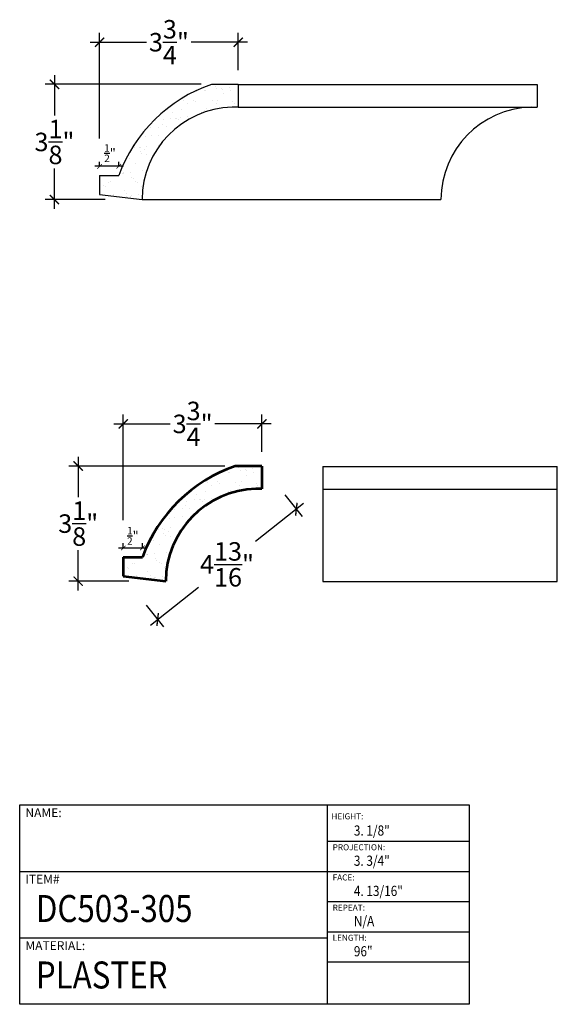
# Model space of a CAD drawing. Units: inches. Extents: x -144.6 to -130.1, y 187.6 to 214.2.
import ezdxf

# ---------------------------------------------------------------- set-up
doc = ezdxf.new("R2010")
doc.units = ezdxf.units.IN
doc.header["$MEASUREMENT"] = 0
doc.layers.add('OBJECT', color=7, linetype='Continuous')
doc.layers.add('Text', color=7, linetype='Continuous')
doc.layers.add('SIDEVIEW', color=7, linetype='Continuous', lineweight=53)
doc.styles.add('ARIAL', font='arial.ttf', dxfattribs={"width": 0.85})
doc.styles.add('NOTES 2', font='arial.ttf', dxfattribs={"height": 0.25})
doc.styles.add('NOTES 4', font='arial.ttf', dxfattribs={"height": 0.5})
doc.styles.get("Standard").update_dxf_attribs({"font": 'MTCORSVA.TTF'})
doc.dimstyles.new('DIM-2', dxfattribs={"dimtxt": 0.25, "dimasz": 0.125, "dimexe": 0.125, "dimexo": 0.25, "dimgap": 0.1875, "dimtad": 0, "dimtih": 1, "dimtoh": 1, "dimdec": 4, "dimzin": 3, "dimdsep": 46, "dimlunit": 4, "dimtxsty": 'NOTES 2', "dimblk1": 'ARCHTICK', "dimblk2": 'ARCHTICK', "dimsah": 1, "dimcen": 0.1875, "dimdle": 0.125, "dimadec": 0, "dimazin": 0, "dimtfac": 0.8, "dimtdec": 4, "dimtix": 1, "dimtmove": 2, "dimatfit": 3, "dimldrblk": 'ARCHTICK', "dimfxl": 0, "dimfrac": 1, "dimtolj": 1, "dimtzin": 0, "dimlwd": -1, "dimlwe": -1, "dimarcsym": 0})
doc.dimstyles.new('DIM-4', dxfattribs={"dimtxt": 0.5, "dimasz": 0.25, "dimexe": 0.25, "dimexo": 1, "dimgap": 0.125, "dimtad": 0, "dimtih": 1, "dimtoh": 1, "dimdec": 4, "dimzin": 3, "dimdsep": 46, "dimlunit": 5, "dimtxsty": 'NOTES 4', "dimblk1": 'ARCHTICK', "dimblk2": 'ARCHTICK', "dimsah": 1, "dimcen": 0, "dimdle": 0.25, "dimadec": 0, "dimazin": 0, "dimtfac": 1, "dimtdec": 4, "dimtmove": 2, "dimatfit": 2, "dimldrblk": 'ARCHTICK', "dimfxl": 0, "dimtolj": 1, "dimtzin": 0, "dimlwd": -1, "dimlwe": -1, "dimarcsym": 0})

# ---------------------------------------------------------------- blocks, each defined once
blk = doc.blocks.new('Model Name')
at = {"style": 'ARIAL', "width": 0.85}
for tag, p in [('PATTERN_NAME', (132.9057, -213.0898)), ('ITEM#', (132.9057, -213.5898)), ('MATERIAL', (132.9057, -214.0898))]:
    blk.add_attdef(tag, p, '', height=0.2031, dxfattribs=at)
at = {"layer": 'Text', "color": 7, "char_height": 0.066406, "width": 8.595154, "attachment_point": 1}
for s, insert in [('{\\fSwis721 LtEx BT|b0|i0|c0|p34;\\C256;NAME:}', (132.8267, -212.7342)), ('{\\fSwis721 LtEx BT|b0|i0|c0|p34;\\C256;ITEM#}', (132.8267, -213.2342)), ('{\\fSwis721 LtEx BT|b0|i0|c0|p34;\\C256;MATERIAL:}', (132.8267, -213.7342))]:
    blk.add_mtext(s, dxfattribs=dict(at, insert=insert))
blk = doc.blocks.new('Layout sizes')
for p, q in [((6.6895, 1.3789), (7.8636, 1.3789)), ((6.6895, 1.1289), (7.8636, 1.1289)), ((6.6895, 0.8789), (7.8636, 0.8789)), ((6.6895, 0.6289), (7.8636, 0.6289)), ((6.6895, 0.3789), (7.8636, 0.3789))]:
    blk.add_line(p, q)
at = {"style": 'ARIAL', "width": 0.85}
for tag, p in [('HEIGHT:', (6.908, 1.4252)), ('PROJECTION:', (6.908, 1.1752)), ('FACE:', (6.908, 0.9252)), ('REPEAT:', (6.908, 0.6752)), ('LENGTH:', (6.908, 0.4252)), ('OTHER:', (6.908, 0.1752))]:
    blk.add_attdef(tag, p, '', height=0.0845, dxfattribs=at)
blk.add_attdef('OTHER', (6.7262, 0.2956), '', height=0.0625)
at = {"layer": 'Text', "color": 7, "char_height": 0.049805, "width": 6.446366, "attachment_point": 1}
for s, insert in [('{\\fSwis721 LtEx BT|b0|i0|c0|p34;\\C256;HEIGHT:}', (6.7216, 1.61)), ('{\\fSwis721 LtEx BT|b0|i0|c0|p34;\\C256;PROJECTION:}', (6.7323, 1.3537)), ('{\\fSwis721 LtEx BT|b0|i0|c0|p34;\\C256;FACE:}', (6.7323, 1.1037)), ('{\\fSwis721 LtEx BT|b0|i0|c0|p34;\\C256;REPEAT:}', (6.7323, 0.8537)), ('{\\fSwis721 LtEx BT|b0|i0|c0|p34;\\C256;LENGTH:}', (6.7323, 0.6037))]:
    blk.add_mtext(s, dxfattribs=dict(at, insert=insert))
blk = doc.blocks.new('_ArchTick')
at = {"color": 0, "linetype": 'ByBlock', "const_width": 0.15}
blk.add_lwpolyline([(-0.5, -0.5), (0.5, 0.5)], dxfattribs=at)
blk = doc.blocks.new('*D27')
at = {"color": 0, "linetype": 'ByBlock'}
for p, q in [((-141.805, 200.69), (-141.805, 203.544)), ((-138.055, 202.536), (-138.055, 203.544))]:
    blk.add_line(p, q, dxfattribs=at)
at = {"color": 0}
for p, q in [((-142.055, 203.294), (-140.532, 203.294)), ((-137.805, 203.294), (-139.328, 203.294))]:
    blk.add_line(p, q, dxfattribs=at)
at = {"color": 0, "linetype": 'ByBlock', "xscale": 0.25, "yscale": 0.25, "zscale": 0.25, "rotation": 180}
blk.add_blockref('_ArchTick', (-141.805, 203.294), dxfattribs=at)
at = {"color": 0, "linetype": 'ByBlock', "xscale": 0.25, "yscale": 0.25, "zscale": 0.25}
blk.add_blockref('_ArchTick', (-138.055, 203.294), dxfattribs=at)
at = {"color": 0, "linetype": 'ByBlock', "insert": (-139.93, 203.294), "char_height": 0.5, "attachment_point": 5, "style": 'NOTES 4'}
blk.add_mtext('\\A1;3{\\H1.000000x;\\S3/4;}"', dxfattribs=at)
blk = doc.blocks.new('*D28')
at = {"color": 0}
for p, q in [((-143.023, 202.405), (-143.023, 201.317)), ((-143.023, 198.791), (-143.023, 199.879))]:
    blk.add_line(p, q, dxfattribs=at)
at = {"color": 0, "linetype": 'ByBlock'}
for p, q in [((-139.055, 202.155), (-143.273, 202.155)), ((-141.655, 199.041), (-143.273, 199.041))]:
    blk.add_line(p, q, dxfattribs=at)
at = {"color": 0, "linetype": 'ByBlock', "xscale": 0.25, "yscale": 0.25, "zscale": 0.25}
for p, rotation in [((-143.023, 202.155), 90), ((-143.023, 199.041), 270)]:
    blk.add_blockref('_ArchTick', p, dxfattribs=dict(at, rotation=rotation))
at = {"color": 0, "linetype": 'ByBlock', "insert": (-143.023, 200.598), "char_height": 0.5, "attachment_point": 5, "style": 'NOTES 4'}
blk.add_mtext('\\A1;3{\\H1.000000x;\\S1/8;}"', dxfattribs=at)
blk = doc.blocks.new('*D29')
at = {"color": 0, "linetype": 'ByBlock'}
for p, q in [((-137.433, 201.372), (-136.97, 200.79)), ((-141.183, 198.393), (-140.72, 197.81))]:
    blk.add_line(p, q, dxfattribs=at)
at = {"color": 0}
for p, q in [((-136.93, 201.141), (-138.227, 200.11)), ((-141.071, 197.85), (-139.774, 198.881))]:
    blk.add_line(p, q, dxfattribs=at)
at = {"color": 0, "linetype": 'ByBlock', "xscale": 0.25, "yscale": 0.25, "zscale": 0.25}
for p, rotation in [((-137.125, 200.985), 38.46812652895937), ((-140.875, 198.006), 218.4681265289594)]:
    blk.add_blockref('_ArchTick', p, dxfattribs=dict(at, rotation=rotation))
at = {"color": 0, "linetype": 'ByBlock', "insert": (-139, 199.496), "char_height": 0.5, "attachment_point": 5, "style": 'NOTES 4'}
blk.add_mtext('\\A1;4{\\H1.000000x;\\S13/16;}"', dxfattribs=at)
blk = doc.blocks.new('*D34')
at = {"color": 0, "linetype": 'ByBlock'}
for p, q in [((-142.446, 211.009), (-142.446, 213.864)), ((-138.696, 212.856), (-138.696, 213.864))]:
    blk.add_line(p, q, dxfattribs=at)
at = {"color": 0}
for p, q in [((-142.696, 213.614), (-141.173, 213.614)), ((-138.446, 213.614), (-139.97, 213.614))]:
    blk.add_line(p, q, dxfattribs=at)
at = {"color": 0, "linetype": 'ByBlock', "xscale": 0.25, "yscale": 0.25, "zscale": 0.25, "rotation": 180}
blk.add_blockref('_ArchTick', (-142.446, 213.614), dxfattribs=at)
at = {"color": 0, "linetype": 'ByBlock', "xscale": 0.25, "yscale": 0.25, "zscale": 0.25}
blk.add_blockref('_ArchTick', (-138.696, 213.614), dxfattribs=at)
at = {"color": 0, "linetype": 'ByBlock', "insert": (-140.571, 213.614), "char_height": 0.5, "attachment_point": 5, "style": 'NOTES 4'}
blk.add_mtext('\\A1;3{\\H1.000000x;\\S3/4;}"', dxfattribs=at)
blk = doc.blocks.new('*D35')
at = {"color": 0}
for p, q in [((-143.664, 212.725), (-143.664, 211.636)), ((-143.664, 209.11), (-143.664, 210.198))]:
    blk.add_line(p, q, dxfattribs=at)
at = {"color": 0, "linetype": 'ByBlock'}
for p, q in [((-139.696, 212.475), (-143.914, 212.475)), ((-142.297, 209.36), (-143.914, 209.36))]:
    blk.add_line(p, q, dxfattribs=at)
at = {"color": 0, "linetype": 'ByBlock', "xscale": 0.25, "yscale": 0.25, "zscale": 0.25}
for p, rotation in [((-143.664, 212.475), 90), ((-143.664, 209.36), 270)]:
    blk.add_blockref('_ArchTick', p, dxfattribs=dict(at, rotation=rotation))
at = {"color": 0, "linetype": 'ByBlock', "insert": (-143.664, 210.917), "char_height": 0.5, "attachment_point": 5, "style": 'NOTES 4'}
blk.add_mtext('\\A1;3{\\H1.000000x;\\S1/8;}"', dxfattribs=at)
blk = doc.blocks.new('*D39')
at = {"color": 0, "linetype": 'ByBlock'}
for p, q in [((-141.93, 199.94), (-141.16, 199.94)), ((-141.805, 199.94), (-141.805, 200.065)), ((-141.285, 199.94), (-141.285, 200.065))]:
    blk.add_line(p, q, dxfattribs=at)
at = {"color": 0, "linetype": 'ByBlock', "xscale": 0.125, "yscale": 0.125, "zscale": 0.125, "rotation": 180}
blk.add_blockref('_ArchTick', (-141.805, 199.94), dxfattribs=at)
at = {"color": 0, "linetype": 'ByBlock', "xscale": 0.125, "yscale": 0.125, "zscale": 0.125}
blk.add_blockref('_ArchTick', (-141.285, 199.94), dxfattribs=at)
at = {"color": 0, "linetype": 'ByBlock', "insert": (-141.545, 200.266), "char_height": 0.25, "attachment_point": 5, "style": 'NOTES 2'}
blk.add_mtext('\\A1;{\\fArial Baltic|b0|i0|c186|p34;\\H0.8x;\\S1/2;\\H1.25x;"}', dxfattribs=at)
blk = doc.blocks.new('*D40')
at = {"color": 0, "linetype": 'ByBlock'}
for p, q in [((-142.446, 210.259), (-142.446, 210.383)), ((-141.926, 210.259), (-141.926, 210.383)), ((-141.801, 210.258), (-142.571, 210.258))]:
    blk.add_line(p, q, dxfattribs=at)
at = {"color": 0, "linetype": 'ByBlock', "xscale": 0.125, "yscale": 0.125, "zscale": 0.125, "rotation": 180}
blk.add_blockref('_ArchTick', (-142.446, 210.258), dxfattribs=at)
at = {"color": 0, "linetype": 'ByBlock', "xscale": 0.125, "yscale": 0.125, "zscale": 0.125}
blk.add_blockref('_ArchTick', (-141.926, 210.258), dxfattribs=at)
at = {"color": 0, "linetype": 'ByBlock', "insert": (-142.163, 210.615), "char_height": 0.25, "attachment_point": 5, "style": 'NOTES 2'}
blk.add_mtext('\\A1;{\\fArial Baltic|b0|i0|c186|p34;\\H0.8x;\\S1/2;\\H1.25x;"}', dxfattribs=at)

msp = doc.modelspace()

# ---------------------------------------------------------------- hatches: boundary and pattern name
at = {"layer": 'OBJECT', "linetype": 'ByBlock'}
h = msp.add_hatch(dxfattribs=at)
h.set_pattern_fill('AR-SAND', color=0, scale=0.25)
h.set_pattern_definition([(37.5, (-3.74965, 4.93598), (-0.01574834, 0.48170594), [0, -0.38, 0, -0.425, 0, -0.40625]), (7.5, (-3.74965, 4.936), (0.4424442, 0.7055365), [0, -0.205, 0, -0.3425, 0, -0.13125]), (327.5, (-4.05715, 4.93598), (0.7785355, 0.00141476), [0, -0.125, 0, -0.45, 0, -0.5875]), (317.5, (-4.05715, 4.936), (0.7515317, 0.2194189), [0, -0.0625, 0, -0.295, 0, -0.3375])])
h.paths.add_polyline_path([(-138.69648, 212.47459), (-139.4176, 212.47459, 0.22524332), (-141.92631, 210.00928), (-142.44648, 210.00928), (-142.44648, 209.49511), (-141.29659, 209.35998, -0.40524956), (-138.85898, 211.85573), (-138.69648, 211.85573)])
h = msp.add_hatch(dxfattribs=at)
h.set_pattern_fill('AR-SAND', color=0, scale=0.25)
h.set_pattern_definition([(37.5, (-3.1081, -5.3834), (-0.01574834, 0.48170594), [0, -0.38, 0, -0.425, 0, -0.40625]), (7.5, (-3.1081, -5.3834), (0.4424442, 0.7055365), [0, -0.205, 0, -0.3425, 0, -0.13125]), (327.5, (-3.4156, -5.3834), (0.7785355, 0.00141476), [0, -0.125, 0, -0.45, 0, -0.5875]), (317.5, (-3.4156, -5.3834), (0.7515317, 0.2194189), [0, -0.0625, 0, -0.295, 0, -0.3375])])
h.paths.add_polyline_path([(-138.05494, 202.15521), (-138.77607, 202.15521, 0.22524332), (-141.28477, 199.6899), (-141.80494, 199.6899), (-141.80494, 199.17573), (-140.65506, 199.0406, -0.40524956), (-138.21745, 201.53634), (-138.05494, 201.53634)])

# ---------------------------------------------------------------- linework, layer by layer
at = {"linetype": 'ByBlock'}
for p, q in [((-138.69648, 212.47459), (-139.4176, 212.47459)), ((-138.69648, 212.47459), (-138.69648, 211.85573)), ((-138.69648, 212.47459), (-130.61619, 212.47459)), ((-130.61619, 212.47459), (-130.61619, 211.85573)), ((-138.69648, 211.85573), (-138.85898, 211.85573)), ((-138.69648, 211.85573), (-130.61619, 211.85573)), ((-142.44648, 210.00928), (-141.92631, 210.00928)), ((-142.44648, 210.00928), (-142.44648, 209.49511)), ((-142.44648, 209.49511), (-141.29659, 209.35998)), ((-141.29659, 209.35998), (-133.2163, 209.35998)), ((-136.40902, 202.14627), (-130.06918, 202.14627)), ((-136.40902, 202.14627), (-136.40902, 199.03166)), ((-130.06918, 199.03166), (-130.06918, 202.14627)), ((-136.40902, 201.5274), (-130.06918, 201.5274)), ((-136.40902, 199.03166), (-130.06918, 199.03166))]:
    msp.add_line(p, q, dxfattribs=at)
for p, q in [((-144.60456, 191.19448), (-136.28269, 191.19448)), ((-144.60456, 189.39763), (-136.28269, 189.39763))]:
    msp.add_line(p, q)
for centre, radius, start, end in [((-138.07451, 208.59876), 4.10194, 109.112841, 159.887451), ((-138.791, 209.35104), 2.5056, 91.554721, 179.795641), ((-130.71071, 209.35104), 2.5056, 91.554721, 179.795641)]:
    msp.add_arc(centre, radius, start, end, dxfattribs=at)
at = {"layer": 'OBJECT'}
msp.add_line((-136.28269, 187.60078), (-136.28269, 192.99133), dxfattribs=at)
msp.add_lwpolyline([(-144.60456, 192.99133), (-132.45014, 192.99133), (-132.45014, 187.60078), (-144.60456, 187.60078)], close=True, dxfattribs=at)
at = {"layer": 'SIDEVIEW', "linetype": 'ByBlock'}
for p, q in [((-138.05494, 202.15521), (-138.77607, 202.15521)), ((-138.05494, 202.15521), (-138.05494, 201.53634)), ((-138.05494, 201.53634), (-138.21745, 201.53634)), ((-141.80494, 199.6899), (-141.28477, 199.6899)), ((-141.80494, 199.6899), (-141.80494, 199.17573)), ((-141.80494, 199.17573), (-140.65506, 199.0406))]:
    msp.add_line(p, q, dxfattribs=at)
for centre, radius, start, end in [((-137.43297, 198.27938), 4.10194, 109.112841, 159.887451), ((-138.14947, 199.03166), 2.5056, 91.554721, 179.795641)]:
    msp.add_arc(centre, radius, start, end, dxfattribs=at)

# ---------------------------------------------------------------- block references
at = {"layer": 'OBJECT'}
ref = msp.add_blockref('Model Name', (-621.78987, 957.40349), dxfattribs=dict(at, xscale=3.59369974841826, yscale=3.59369974841826, zscale=3.59369974841826))
ref.add_attrib('ITEM#', 'DC503-305', (-144.16663, 189.82583), dxfattribs={"layer": '0', "height": 0.72997, "style": 'ARIAL', "width": 0.85})
ref.add_attrib('MATERIAL', 'PLASTER', (-144.16663, 188.02898), dxfattribs={"layer": '0', "height": 0.72997, "style": 'ARIAL', "width": 0.85})
at = {"layer": 'OBJECT', "xscale": 3.264165953861653, "yscale": 3.264165953861653, "zscale": 3.264165953861653}
msp.add_blockref('Layout sizes', (-158.11827, 187.50944), dxfattribs=at).add_auto_attribs({'HEIGHT:': '3. 1/8"', 'PROJECTION:': '3. 3/4"', 'FACE:': '4. 13/16"', 'REPEAT:': 'N/A', 'LENGTH:': '96"'})

# ---------------------------------------------------------------- dimensions: what is measured, and where the dimension line sits
at = {"linetype": 'ByBlock'}
for base, p1, p2, picture, middle in [((-142.44648, 213.61384), (-138.69648, 211.85573), (-142.44648, 210.00928), '*D34', (-140.57148, 213.61384)), ((-141.80494, 203.29445), (-138.05494, 201.53634), (-141.80494, 199.6899), '*D27', (-139.92994, 203.29445))]:
    dim = msp.add_linear_dim(base=base, p1=p1, p2=p2, dimstyle='DIM-4', override={"dimpost": '"'}, dxfattribs=at)
    dim.commit()
    dim.dimension.update_dxf_attribs({"geometry": picture, "text_midpoint": middle})
for base, p1, p2, picture, middle in [((-143.66438, 209.35998), (-138.69648, 212.47459), (-141.29659, 209.35998), '*D35', (-143.66438, 210.91729)), ((-143.02284, 199.0406), (-138.05494, 202.15521), (-140.65506, 199.0406), '*D28', (-143.02284, 200.5979))]:
    dim = msp.add_linear_dim(base=base, p1=p1, p2=p2, angle=90, dimstyle='DIM-4', override={"dimpost": '"'}, dxfattribs=at)
    dim.commit()
    dim.dimension.update_dxf_attribs({"geometry": picture, "text_midpoint": middle})
for base, p1, p2, picture, middle in [((-142.44648, 210.2577), (-141.92631, 210.00928), (-142.44648, 210.00928), '*D40', (-142.16346, 210.61507)), ((-141.28477, 199.9399), (-141.80494, 199.6899), (-141.28477, 199.6899), '*D39', (-141.54486, 200.26577))]:
    dim = msp.add_linear_dim(base=base, p1=p1, p2=p2, dimstyle='DIM-2', dxfattribs=at)
    dim.commit()
    dim.dimension.update_dxf_attribs({"geometry": picture, "text_midpoint": middle, "dimtype": 160})
dim = msp.add_aligned_dim(p1=(-138.05494, 202.15521), p2=(-141.80494, 199.17573), distance=1.49413, dimstyle='DIM-4', override={"dimpost": '"'}, dxfattribs=at)
dim.commit()
dim.dimension.update_dxf_attribs({"geometry": '*D29', "text_midpoint": (-139.00047, 199.49563)})

doc.saveas('drawing.dxf')
